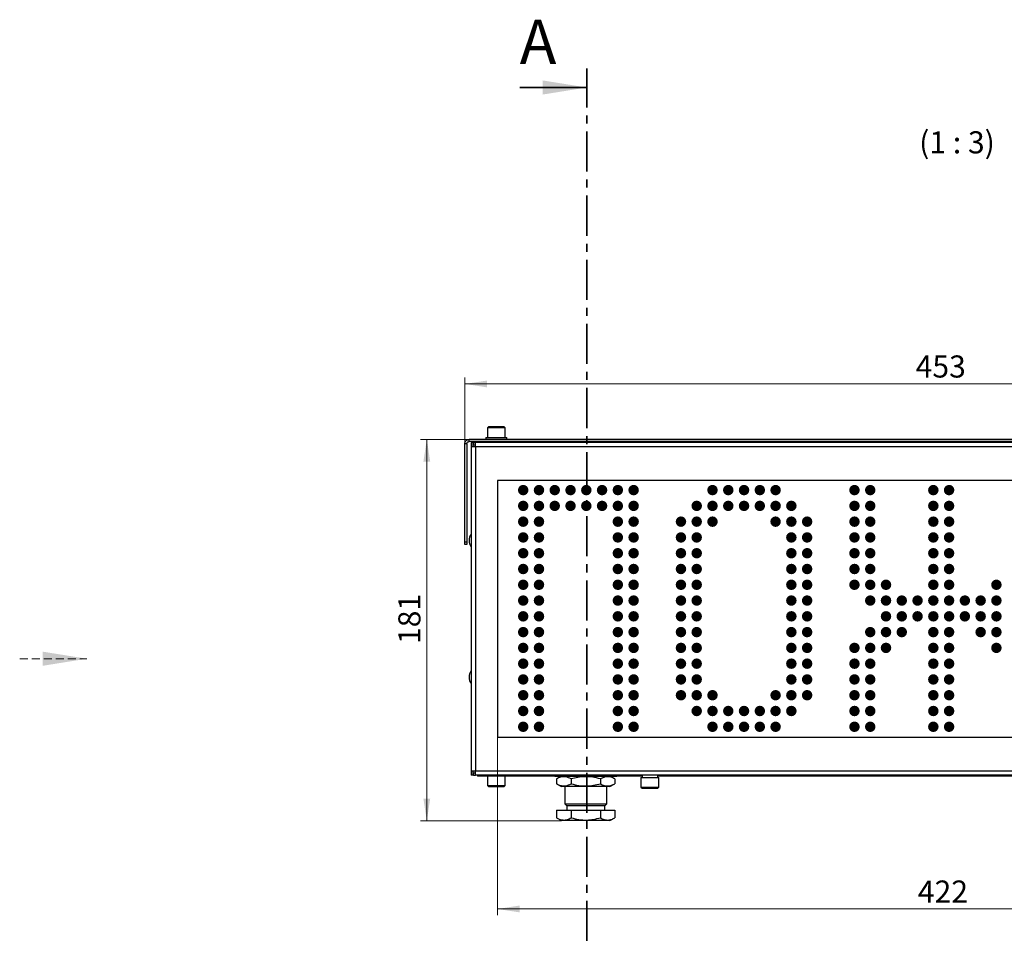
# Model space of a CAD drawing. Units: millimetres. Extents: x -49 to 263, y -34 to 269.
# Drawn here: x -49 to 107, y 107 to 252 of the extents above; entities that cross this region are included whole.
import ezdxf

# ---------------------------------------------------------------- set-up
doc = ezdxf.new("R2010")
doc.units = ezdxf.units.MM
doc.linetypes.add('CENTER', pattern=[10.16, 6.35, -1.27, 1.27, -1.27])
doc.linetypes.add('HIDDEN', pattern=[1.905, 1.27, -0.635])
doc.styles.add('SLDTEXTSTYLE0', font='TXT', dxfattribs={"width": 0.7})
doc.styles.add('SLDTEXTSTYLE1', font='TXT', dxfattribs={"width": 0.605})
doc.styles.add('SLDTEXTSTYLE3', font='TXT', dxfattribs={"width": 0.678571})
doc.dimstyles.new('SLDDIMSTYLE0', dxfattribs={"dimtxt": 3.5, "dimasz": 3.5, "dimexe": 0, "dimexo": 0.0625, "dimgap": 0.875, "dimtad": 2, "dimlfac": 3, "dimrnd": 1e-09, "dimzin": 12, "dimdsep": 46, "dimtxsty": 'SLDTEXTSTYLE0', "dimsah": 1, "dimcen": 0.09, "dimadec": 0, "dimazin": 3, "dimtfac": 1, "dimtdec": 3, "dimtofl": 0, "dimtmove": 0, "dimatfit": 3, "dimfxl": 0, "dimfrac": 2, "dimtolj": 1, "dimtzin": 12, "dimarcsym": 0})
doc.dimstyles.new('SLDDIMSTYLE1', dxfattribs={"dimtxt": 3.5, "dimasz": 3.5, "dimexe": 0, "dimexo": 0.0625, "dimgap": 0.875, "dimtad": 2, "dimdec": 0, "dimlfac": 3, "dimrnd": 1e-09, "dimzin": 12, "dimdsep": 46, "dimtxsty": 'SLDTEXTSTYLE0', "dimsah": 1, "dimcen": 0.09, "dimadec": 0, "dimazin": 3, "dimtfac": 1, "dimtdec": 3, "dimtofl": 0, "dimtmove": 0, "dimatfit": 3, "dimfxl": 0, "dimfrac": 2, "dimtolj": 1, "dimtzin": 12, "dimarcsym": 0})

# ---------------------------------------------------------------- blocks, each defined once
blk = doc.blocks.new('_D')
at = {"color": 7, "linetype": 'Continuous', "lineweight": 0}
for p, q in [((21.52, 184.58), (21.52, 195.04)), ((21.52, 194.04), (172.52, 194.04)), ((172.52, 184.58), (172.52, 195.04))]:
    blk.add_line(p, q, dxfattribs=at)
at = {"color": 7, "linetype": 'Continuous', "lineweight": 18}
for points in [[(21.52, 194.04), (25.02, 193.5), (25.02, 194.57)], [(172.52, 194.04), (169.02, 194.57), (169.02, 193.5)]]:
    blk.add_solid(points, dxfattribs=at)
at = {"color": 7, "linetype": 'Continuous', "lineweight": 18, "insert": (92.97, 198.55), "char_height": 3.5, "attachment_point": 1, "style": 'SLDTEXTSTYLE0'}
blk.add_mtext('453', dxfattribs=at)
blk = doc.blocks.new('_D_1')
at = {"color": 7, "linetype": 'Continuous', "lineweight": 0}
for p, q in [((26.69, 138.06), (26.69, 109.85)), ((167.35, 138.06), (167.35, 109.85)), ((26.69, 110.85), (167.35, 110.85))]:
    blk.add_line(p, q, dxfattribs=at)
at = {"color": 7, "linetype": 'Continuous', "lineweight": 18}
for points in [[(26.69, 110.85), (30.19, 110.31), (30.19, 111.39)], [(167.35, 110.85), (163.85, 111.39), (163.85, 110.31)]]:
    blk.add_solid(points, dxfattribs=at)
at = {"color": 7, "linetype": 'Continuous', "lineweight": 18, "insert": (93.32, 115.36), "char_height": 3.5, "attachment_point": 1, "style": 'SLDTEXTSTYLE0'}
blk.add_mtext('422', dxfattribs=at)
blk = doc.blocks.new('_D_3')
at = {"color": 7, "linetype": 'Continuous', "lineweight": 0}
for p, q in [((22.18, 185.24), (14.49, 185.24)), ((15.49, 185.24), (15.49, 124.84)), ((36.84, 124.84), (14.49, 124.84))]:
    blk.add_line(p, q, dxfattribs=at)
at = {"color": 7, "linetype": 'Continuous', "lineweight": 18}
for points in [[(15.49, 185.24), (14.95, 181.74), (16.03, 181.74)], [(15.49, 124.84), (16.03, 128.34), (14.95, 128.34)]]:
    blk.add_solid(points, dxfattribs=at)
at = {"color": 7, "linetype": 'Continuous', "lineweight": 18, "insert": (10.98, 152.83), "char_height": 3.5, "attachment_point": 1, "rotation": 90, "style": 'SLDTEXTSTYLE0'}
blk.add_mtext('181', dxfattribs=at)
blk = doc.blocks.new('SW_PROJECTIONARROW_0')
at = {"color": 0, "linetype": 'HIDDEN', "lineweight": 18}
blk.add_line((-49.03, 150.5), (-38.39, 150.5), dxfattribs=at)
blk.add_line((-49.03, 150.5), (-38.39, 150.5), dxfattribs=at)
blk.add_line((-49.03, 150.5), (-38.39, 150.5), dxfattribs=at)
at = {"color": 0, "linetype": 'Continuous', "lineweight": 25}
blk.add_solid([(-38.39, 150.5), (-45.39, 151.62), (-45.39, 149.38)], dxfattribs=at)
blk.add_solid([(-38.39, 150.5), (-45.39, 151.62), (-45.39, 149.38)], dxfattribs=at)

msp = doc.modelspace()

# ---------------------------------------------------------------- hatches: boundary and pattern name
at = {"linetype": 'Continuous'}
h = msp.add_hatch(color=7, dxfattribs=at)
edge = h.paths.add_edge_path(flags=0)
edge.add_arc((30.7691, 177.2174), 0.8333, 0, 360)
h = msp.add_hatch(color=7, dxfattribs=at)
edge = h.paths.add_edge_path(flags=0)
edge.add_arc((33.2691, 177.2174), 0.8333, 0, 360)
h = msp.add_hatch(color=7, dxfattribs=at)
edge = h.paths.add_edge_path(flags=0)
edge.add_arc((35.7691, 177.2174), 0.8333, 0, 360)
h = msp.add_hatch(color=7, dxfattribs=at)
edge = h.paths.add_edge_path(flags=0)
edge.add_arc((38.2691, 177.2174), 0.8333, 0, 360)
h = msp.add_hatch(color=7, dxfattribs=at)
edge = h.paths.add_edge_path(flags=0)
edge.add_arc((40.7691, 177.2174), 0.8333, 0, 360)
h = msp.add_hatch(color=7, dxfattribs=at)
edge = h.paths.add_edge_path(flags=0)
edge.add_arc((43.2691, 177.2174), 0.8333, 0, 360)
h = msp.add_hatch(color=7, dxfattribs=at)
edge = h.paths.add_edge_path(flags=0)
edge.add_arc((45.7691, 177.2174), 0.8333, 0, 360)
h = msp.add_hatch(color=7, dxfattribs=at)
edge = h.paths.add_edge_path(flags=0)
edge.add_arc((48.2691, 177.2174), 0.8333, 0, 360)
h = msp.add_hatch(color=7, dxfattribs=at)
edge = h.paths.add_edge_path(flags=0)
edge.add_arc((60.7691, 177.2174), 0.8333, 0, 360)
h = msp.add_hatch(color=7, dxfattribs=at)
edge = h.paths.add_edge_path(flags=0)
edge.add_arc((63.2691, 177.2174), 0.8333, 0, 360)
h = msp.add_hatch(color=7, dxfattribs=at)
edge = h.paths.add_edge_path(flags=0)
edge.add_arc((65.7691, 177.2174), 0.8333, 0, 360)
h = msp.add_hatch(color=7, dxfattribs=at)
edge = h.paths.add_edge_path(flags=0)
edge.add_arc((68.2691, 177.2174), 0.8333, 0, 360)
h = msp.add_hatch(color=7, dxfattribs=at)
edge = h.paths.add_edge_path(flags=0)
edge.add_arc((70.7691, 177.2174), 0.8333, 0, 360)
h = msp.add_hatch(color=7, dxfattribs=at)
edge = h.paths.add_edge_path(flags=0)
edge.add_arc((83.2691, 177.2174), 0.8333, 0, 360)
h = msp.add_hatch(color=7, dxfattribs=at)
edge = h.paths.add_edge_path(flags=0)
edge.add_arc((85.7691, 177.2174), 0.8333, 0, 360)
h = msp.add_hatch(color=7, dxfattribs=at)
edge = h.paths.add_edge_path(flags=0)
edge.add_arc((95.7691, 177.2174), 0.8333, 0, 360)
h = msp.add_hatch(color=7, dxfattribs=at)
edge = h.paths.add_edge_path(flags=0)
edge.add_arc((98.2691, 177.2174), 0.8333, 0, 360)
h = msp.add_hatch(color=7, dxfattribs=at)
edge = h.paths.add_edge_path(flags=0)
edge.add_arc((30.7691, 174.7174), 0.8333, 0, 360)
h = msp.add_hatch(color=7, dxfattribs=at)
edge = h.paths.add_edge_path(flags=0)
edge.add_arc((33.2691, 174.7174), 0.8333, 0, 360)
h = msp.add_hatch(color=7, dxfattribs=at)
edge = h.paths.add_edge_path(flags=0)
edge.add_arc((35.7691, 174.7174), 0.8333, 0, 360)
h = msp.add_hatch(color=7, dxfattribs=at)
edge = h.paths.add_edge_path(flags=0)
edge.add_arc((38.2691, 174.7174), 0.8333, 0, 360)
h = msp.add_hatch(color=7, dxfattribs=at)
edge = h.paths.add_edge_path(flags=0)
edge.add_arc((40.7691, 174.7174), 0.8333, 0, 360)
h = msp.add_hatch(color=7, dxfattribs=at)
edge = h.paths.add_edge_path(flags=0)
edge.add_arc((43.2691, 174.7174), 0.8333, 0, 360)
h = msp.add_hatch(color=7, dxfattribs=at)
edge = h.paths.add_edge_path(flags=0)
edge.add_arc((45.7691, 174.7174), 0.8333, 0, 360)
h = msp.add_hatch(color=7, dxfattribs=at)
edge = h.paths.add_edge_path(flags=0)
edge.add_arc((48.2691, 174.7174), 0.8333, 0, 360)
h = msp.add_hatch(color=7, dxfattribs=at)
edge = h.paths.add_edge_path(flags=0)
edge.add_arc((58.2691, 174.7174), 0.8333, 0, 360)
h = msp.add_hatch(color=7, dxfattribs=at)
edge = h.paths.add_edge_path(flags=0)
edge.add_arc((60.7691, 174.7174), 0.8333, 0, 360)
h = msp.add_hatch(color=7, dxfattribs=at)
edge = h.paths.add_edge_path(flags=0)
edge.add_arc((63.2691, 174.7174), 0.8333, 0, 360)
h = msp.add_hatch(color=7, dxfattribs=at)
edge = h.paths.add_edge_path(flags=0)
edge.add_arc((65.7691, 174.7174), 0.8333, 0, 360)
h = msp.add_hatch(color=7, dxfattribs=at)
edge = h.paths.add_edge_path(flags=0)
edge.add_arc((68.2691, 174.7174), 0.8333, 0, 360)
h = msp.add_hatch(color=7, dxfattribs=at)
edge = h.paths.add_edge_path(flags=0)
edge.add_arc((70.7691, 174.7174), 0.8333, 0, 360)
h = msp.add_hatch(color=7, dxfattribs=at)
edge = h.paths.add_edge_path(flags=0)
edge.add_arc((73.2691, 174.7174), 0.8333, 0, 360)
h = msp.add_hatch(color=7, dxfattribs=at)
edge = h.paths.add_edge_path(flags=0)
edge.add_arc((83.2691, 174.7174), 0.8333, 0, 360)
h = msp.add_hatch(color=7, dxfattribs=at)
edge = h.paths.add_edge_path(flags=0)
edge.add_arc((85.7691, 174.7174), 0.8333, 0, 360)
h = msp.add_hatch(color=7, dxfattribs=at)
edge = h.paths.add_edge_path(flags=0)
edge.add_arc((95.7691, 174.7174), 0.8333, 0, 360)
h = msp.add_hatch(color=7, dxfattribs=at)
edge = h.paths.add_edge_path(flags=0)
edge.add_arc((98.2691, 174.7174), 0.8333, 0, 360)
h = msp.add_hatch(color=7, dxfattribs=at)
edge = h.paths.add_edge_path(flags=0)
edge.add_arc((30.7691, 172.2174), 0.8333, 0, 360)
h = msp.add_hatch(color=7, dxfattribs=at)
edge = h.paths.add_edge_path(flags=0)
edge.add_arc((33.2691, 172.2174), 0.8333, 0, 360)
h = msp.add_hatch(color=7, dxfattribs=at)
edge = h.paths.add_edge_path(flags=0)
edge.add_arc((45.7691, 172.2174), 0.8333, 0, 360)
h = msp.add_hatch(color=7, dxfattribs=at)
edge = h.paths.add_edge_path(flags=0)
edge.add_arc((48.2691, 172.2174), 0.8333, 0, 360)
h = msp.add_hatch(color=7, dxfattribs=at)
edge = h.paths.add_edge_path(flags=0)
edge.add_arc((55.7691, 172.2174), 0.8333, 0, 360)
h = msp.add_hatch(color=7, dxfattribs=at)
edge = h.paths.add_edge_path(flags=0)
edge.add_arc((58.2691, 172.2174), 0.8333, 0, 360)
h = msp.add_hatch(color=7, dxfattribs=at)
edge = h.paths.add_edge_path(flags=0)
edge.add_arc((60.7691, 172.2174), 0.8333, 0, 360)
h = msp.add_hatch(color=7, dxfattribs=at)
edge = h.paths.add_edge_path(flags=0)
edge.add_arc((70.7691, 172.2174), 0.8333, 0, 360)
h = msp.add_hatch(color=7, dxfattribs=at)
edge = h.paths.add_edge_path(flags=0)
edge.add_arc((73.2691, 172.2174), 0.8333, 0, 360)
h = msp.add_hatch(color=7, dxfattribs=at)
edge = h.paths.add_edge_path(flags=0)
edge.add_arc((75.7691, 172.2174), 0.8333, 0, 360)
h = msp.add_hatch(color=7, dxfattribs=at)
edge = h.paths.add_edge_path(flags=0)
edge.add_arc((83.2691, 172.2174), 0.8333, 0, 360)
h = msp.add_hatch(color=7, dxfattribs=at)
edge = h.paths.add_edge_path(flags=0)
edge.add_arc((85.7691, 172.2174), 0.8333, 0, 360)
h = msp.add_hatch(color=7, dxfattribs=at)
edge = h.paths.add_edge_path(flags=0)
edge.add_arc((95.7691, 172.2174), 0.8333, 0, 360)
h = msp.add_hatch(color=7, dxfattribs=at)
edge = h.paths.add_edge_path(flags=0)
edge.add_arc((98.2691, 172.2174), 0.8333, 0, 360)
h = msp.add_hatch(color=7, dxfattribs=at)
edge = h.paths.add_edge_path(flags=0)
edge.add_arc((30.7691, 169.7174), 0.8333, 0, 360)
h = msp.add_hatch(color=7, dxfattribs=at)
edge = h.paths.add_edge_path(flags=0)
edge.add_arc((33.2691, 169.7174), 0.8333, 0, 360)
h = msp.add_hatch(color=7, dxfattribs=at)
edge = h.paths.add_edge_path(flags=0)
edge.add_arc((45.7691, 169.7174), 0.8333, 0, 360)
h = msp.add_hatch(color=7, dxfattribs=at)
edge = h.paths.add_edge_path(flags=0)
edge.add_arc((48.2691, 169.7174), 0.8333, 0, 360)
h = msp.add_hatch(color=7, dxfattribs=at)
edge = h.paths.add_edge_path(flags=0)
edge.add_arc((55.7691, 169.7174), 0.8333, 0, 360)
h = msp.add_hatch(color=7, dxfattribs=at)
edge = h.paths.add_edge_path(flags=0)
edge.add_arc((58.2691, 169.7174), 0.8333, 0, 360)
h = msp.add_hatch(color=7, dxfattribs=at)
edge = h.paths.add_edge_path(flags=0)
edge.add_arc((73.2691, 169.7174), 0.8333, 0, 360)
h = msp.add_hatch(color=7, dxfattribs=at)
edge = h.paths.add_edge_path(flags=0)
edge.add_arc((75.7691, 169.7174), 0.8333, 0, 360)
h = msp.add_hatch(color=7, dxfattribs=at)
edge = h.paths.add_edge_path(flags=0)
edge.add_arc((83.2691, 169.7174), 0.8333, 0, 360)
h = msp.add_hatch(color=7, dxfattribs=at)
edge = h.paths.add_edge_path(flags=0)
edge.add_arc((85.7691, 169.7174), 0.8333, 0, 360)
h = msp.add_hatch(color=7, dxfattribs=at)
edge = h.paths.add_edge_path(flags=0)
edge.add_arc((95.7691, 169.7174), 0.8333, 0, 360)
h = msp.add_hatch(color=7, dxfattribs=at)
edge = h.paths.add_edge_path(flags=0)
edge.add_arc((98.2691, 169.7174), 0.8333, 0, 360)
h = msp.add_hatch(color=7, dxfattribs=at)
edge = h.paths.add_edge_path(flags=0)
edge.add_arc((30.7691, 167.2174), 0.8333, 0, 360)
h = msp.add_hatch(color=7, dxfattribs=at)
edge = h.paths.add_edge_path(flags=0)
edge.add_arc((33.2691, 167.2174), 0.8333, 0, 360)
h = msp.add_hatch(color=7, dxfattribs=at)
edge = h.paths.add_edge_path(flags=0)
edge.add_arc((45.7691, 167.2174), 0.8333, 0, 360)
h = msp.add_hatch(color=7, dxfattribs=at)
edge = h.paths.add_edge_path(flags=0)
edge.add_arc((48.2691, 167.2174), 0.8333, 0, 360)
h = msp.add_hatch(color=7, dxfattribs=at)
edge = h.paths.add_edge_path(flags=0)
edge.add_arc((55.7691, 167.2174), 0.8333, 0, 360)
h = msp.add_hatch(color=7, dxfattribs=at)
edge = h.paths.add_edge_path(flags=0)
edge.add_arc((58.2691, 167.2174), 0.8333, 0, 360)
h = msp.add_hatch(color=7, dxfattribs=at)
edge = h.paths.add_edge_path(flags=0)
edge.add_arc((73.2691, 167.2174), 0.8333, 0, 360)
h = msp.add_hatch(color=7, dxfattribs=at)
edge = h.paths.add_edge_path(flags=0)
edge.add_arc((75.7691, 167.2174), 0.8333, 0, 360)
h = msp.add_hatch(color=7, dxfattribs=at)
edge = h.paths.add_edge_path(flags=0)
edge.add_arc((83.2691, 167.2174), 0.8333, 0, 360)
h = msp.add_hatch(color=7, dxfattribs=at)
edge = h.paths.add_edge_path(flags=0)
edge.add_arc((85.7691, 167.2174), 0.8333, 0, 360)
h = msp.add_hatch(color=7, dxfattribs=at)
edge = h.paths.add_edge_path(flags=0)
edge.add_arc((95.7691, 167.2174), 0.8333, 0, 360)
h = msp.add_hatch(color=7, dxfattribs=at)
edge = h.paths.add_edge_path(flags=0)
edge.add_arc((98.2691, 167.2174), 0.8333, 0, 360)
h = msp.add_hatch(color=7, dxfattribs=at)
edge = h.paths.add_edge_path(flags=0)
edge.add_arc((30.7691, 164.7174), 0.8333, 0, 360)
h = msp.add_hatch(color=7, dxfattribs=at)
edge = h.paths.add_edge_path(flags=0)
edge.add_arc((33.2691, 164.7174), 0.8333, 0, 360)
h = msp.add_hatch(color=7, dxfattribs=at)
edge = h.paths.add_edge_path(flags=0)
edge.add_arc((45.7691, 164.7174), 0.8333, 0, 360)
h = msp.add_hatch(color=7, dxfattribs=at)
edge = h.paths.add_edge_path(flags=0)
edge.add_arc((48.2691, 164.7174), 0.8333, 0, 360)
h = msp.add_hatch(color=7, dxfattribs=at)
edge = h.paths.add_edge_path(flags=0)
edge.add_arc((55.7691, 164.7174), 0.8333, 0, 360)
h = msp.add_hatch(color=7, dxfattribs=at)
edge = h.paths.add_edge_path(flags=0)
edge.add_arc((58.2691, 164.7174), 0.8333, 0, 360)
h = msp.add_hatch(color=7, dxfattribs=at)
edge = h.paths.add_edge_path(flags=0)
edge.add_arc((73.2691, 164.7174), 0.8333, 0, 360)
h = msp.add_hatch(color=7, dxfattribs=at)
edge = h.paths.add_edge_path(flags=0)
edge.add_arc((75.7691, 164.7174), 0.8333, 0, 360)
h = msp.add_hatch(color=7, dxfattribs=at)
edge = h.paths.add_edge_path(flags=0)
edge.add_arc((83.2691, 164.7174), 0.8333, 0, 360)
h = msp.add_hatch(color=7, dxfattribs=at)
edge = h.paths.add_edge_path(flags=0)
edge.add_arc((85.7691, 164.7174), 0.8333, 0, 360)
h = msp.add_hatch(color=7, dxfattribs=at)
edge = h.paths.add_edge_path(flags=0)
edge.add_arc((95.7691, 164.7174), 0.8333, 0, 360)
h = msp.add_hatch(color=7, dxfattribs=at)
edge = h.paths.add_edge_path(flags=0)
edge.add_arc((98.2691, 164.7174), 0.8333, 0, 360)
h = msp.add_hatch(color=7, dxfattribs=at)
edge = h.paths.add_edge_path(flags=0)
edge.add_arc((30.7691, 162.2174), 0.8333, 0, 360)
h = msp.add_hatch(color=7, dxfattribs=at)
edge = h.paths.add_edge_path(flags=0)
edge.add_arc((33.2691, 162.2174), 0.8333, 0, 360)
h = msp.add_hatch(color=7, dxfattribs=at)
edge = h.paths.add_edge_path(flags=0)
edge.add_arc((45.7691, 162.2174), 0.8333, 0, 360)
h = msp.add_hatch(color=7, dxfattribs=at)
edge = h.paths.add_edge_path(flags=0)
edge.add_arc((48.2691, 162.2174), 0.8333, 0, 360)
h = msp.add_hatch(color=7, dxfattribs=at)
edge = h.paths.add_edge_path(flags=0)
edge.add_arc((55.7691, 162.2174), 0.8333, 0, 360)
h = msp.add_hatch(color=7, dxfattribs=at)
edge = h.paths.add_edge_path(flags=0)
edge.add_arc((58.2691, 162.2174), 0.8333, 0, 360)
h = msp.add_hatch(color=7, dxfattribs=at)
edge = h.paths.add_edge_path(flags=0)
edge.add_arc((73.2691, 162.2174), 0.8333, 0, 360)
h = msp.add_hatch(color=7, dxfattribs=at)
edge = h.paths.add_edge_path(flags=0)
edge.add_arc((75.7691, 162.2174), 0.8333, 0, 360)
h = msp.add_hatch(color=7, dxfattribs=at)
edge = h.paths.add_edge_path(flags=0)
edge.add_arc((83.2691, 162.2174), 0.8333, 0, 360)
h = msp.add_hatch(color=7, dxfattribs=at)
edge = h.paths.add_edge_path(flags=0)
edge.add_arc((85.7691, 162.2174), 0.8333, 0, 360)
h = msp.add_hatch(color=7, dxfattribs=at)
edge = h.paths.add_edge_path(flags=0)
edge.add_arc((88.2691, 162.2174), 0.8333, 0, 360)
h = msp.add_hatch(color=7, dxfattribs=at)
edge = h.paths.add_edge_path(flags=0)
edge.add_arc((95.7691, 162.2174), 0.8333, 0, 360)
h = msp.add_hatch(color=7, dxfattribs=at)
edge = h.paths.add_edge_path(flags=0)
edge.add_arc((98.2691, 162.2174), 0.8333, 0, 360)
h = msp.add_hatch(color=7, dxfattribs=at)
edge = h.paths.add_edge_path(flags=0)
edge.add_arc((105.7691, 162.2174), 0.8333, 0, 360)
h = msp.add_hatch(color=7, dxfattribs=at)
edge = h.paths.add_edge_path(flags=0)
edge.add_arc((30.7691, 159.7174), 0.8333, 0, 360)
h = msp.add_hatch(color=7, dxfattribs=at)
edge = h.paths.add_edge_path(flags=0)
edge.add_arc((33.2691, 159.7174), 0.8333, 0, 360)
h = msp.add_hatch(color=7, dxfattribs=at)
edge = h.paths.add_edge_path(flags=0)
edge.add_arc((45.7691, 159.7174), 0.8333, 0, 360)
h = msp.add_hatch(color=7, dxfattribs=at)
edge = h.paths.add_edge_path(flags=0)
edge.add_arc((48.2691, 159.7174), 0.8333, 0, 360)
h = msp.add_hatch(color=7, dxfattribs=at)
edge = h.paths.add_edge_path(flags=0)
edge.add_arc((55.7691, 159.7174), 0.8333, 0, 360)
h = msp.add_hatch(color=7, dxfattribs=at)
edge = h.paths.add_edge_path(flags=0)
edge.add_arc((58.2691, 159.7174), 0.8333, 0, 360)
h = msp.add_hatch(color=7, dxfattribs=at)
edge = h.paths.add_edge_path(flags=0)
edge.add_arc((73.2691, 159.7174), 0.8333, 0, 360)
h = msp.add_hatch(color=7, dxfattribs=at)
edge = h.paths.add_edge_path(flags=0)
edge.add_arc((75.7691, 159.7174), 0.8333, 0, 360)
h = msp.add_hatch(color=7, dxfattribs=at)
edge = h.paths.add_edge_path(flags=0)
edge.add_arc((85.7691, 159.7174), 0.8333, 0, 360)
h = msp.add_hatch(color=7, dxfattribs=at)
edge = h.paths.add_edge_path(flags=0)
edge.add_arc((88.2691, 159.7174), 0.8333, 0, 360)
h = msp.add_hatch(color=7, dxfattribs=at)
edge = h.paths.add_edge_path(flags=0)
edge.add_arc((90.7691, 159.7174), 0.8333, 0, 360)
h = msp.add_hatch(color=7, dxfattribs=at)
edge = h.paths.add_edge_path(flags=0)
edge.add_arc((93.2691, 159.7174), 0.8333, 0, 360)
h = msp.add_hatch(color=7, dxfattribs=at)
edge = h.paths.add_edge_path(flags=0)
edge.add_arc((95.7691, 159.7174), 0.8333, 0, 360)
h = msp.add_hatch(color=7, dxfattribs=at)
edge = h.paths.add_edge_path(flags=0)
edge.add_arc((98.2691, 159.7174), 0.8333, 0, 360)
h = msp.add_hatch(color=7, dxfattribs=at)
edge = h.paths.add_edge_path(flags=0)
edge.add_arc((100.7691, 159.7174), 0.8333, 0, 360)
h = msp.add_hatch(color=7, dxfattribs=at)
edge = h.paths.add_edge_path(flags=0)
edge.add_arc((103.2691, 159.7174), 0.8333, 0, 360)
h = msp.add_hatch(color=7, dxfattribs=at)
edge = h.paths.add_edge_path(flags=0)
edge.add_arc((105.7691, 159.7174), 0.8333, 0, 360)
h = msp.add_hatch(color=7, dxfattribs=at)
edge = h.paths.add_edge_path(flags=0)
edge.add_arc((30.7691, 157.2174), 0.8333, 0, 360)
h = msp.add_hatch(color=7, dxfattribs=at)
edge = h.paths.add_edge_path(flags=0)
edge.add_arc((33.2691, 157.2174), 0.8333, 0, 360)
h = msp.add_hatch(color=7, dxfattribs=at)
edge = h.paths.add_edge_path(flags=0)
edge.add_arc((45.7691, 157.2174), 0.8333, 0, 360)
h = msp.add_hatch(color=7, dxfattribs=at)
edge = h.paths.add_edge_path(flags=0)
edge.add_arc((48.2691, 157.2174), 0.8333, 0, 360)
h = msp.add_hatch(color=7, dxfattribs=at)
edge = h.paths.add_edge_path(flags=0)
edge.add_arc((55.7691, 157.2174), 0.8333, 0, 360)
h = msp.add_hatch(color=7, dxfattribs=at)
edge = h.paths.add_edge_path(flags=0)
edge.add_arc((58.2691, 157.2174), 0.8333, 0, 360)
h = msp.add_hatch(color=7, dxfattribs=at)
edge = h.paths.add_edge_path(flags=0)
edge.add_arc((73.2691, 157.2174), 0.8333, 0, 360)
h = msp.add_hatch(color=7, dxfattribs=at)
edge = h.paths.add_edge_path(flags=0)
edge.add_arc((75.7691, 157.2174), 0.8333, 0, 360)
h = msp.add_hatch(color=7, dxfattribs=at)
edge = h.paths.add_edge_path(flags=0)
edge.add_arc((88.2691, 157.2174), 0.8333, 0, 360)
h = msp.add_hatch(color=7, dxfattribs=at)
edge = h.paths.add_edge_path(flags=0)
edge.add_arc((90.7691, 157.2174), 0.8333, 0, 360)
h = msp.add_hatch(color=7, dxfattribs=at)
edge = h.paths.add_edge_path(flags=0)
edge.add_arc((93.2691, 157.2174), 0.8333, 0, 360)
h = msp.add_hatch(color=7, dxfattribs=at)
edge = h.paths.add_edge_path(flags=0)
edge.add_arc((95.7691, 157.2174), 0.8333, 0, 360)
h = msp.add_hatch(color=7, dxfattribs=at)
edge = h.paths.add_edge_path(flags=0)
edge.add_arc((98.2691, 157.2174), 0.8333, 0, 360)
h = msp.add_hatch(color=7, dxfattribs=at)
edge = h.paths.add_edge_path(flags=0)
edge.add_arc((100.7691, 157.2174), 0.8333, 0, 360)
h = msp.add_hatch(color=7, dxfattribs=at)
edge = h.paths.add_edge_path(flags=0)
edge.add_arc((103.2691, 157.2174), 0.8333, 0, 360)
h = msp.add_hatch(color=7, dxfattribs=at)
edge = h.paths.add_edge_path(flags=0)
edge.add_arc((105.7691, 157.2174), 0.8333, 0, 360)
h = msp.add_hatch(color=7, dxfattribs=at)
edge = h.paths.add_edge_path(flags=0)
edge.add_arc((30.7691, 154.7174), 0.8333, 0, 360)
h = msp.add_hatch(color=7, dxfattribs=at)
edge = h.paths.add_edge_path(flags=0)
edge.add_arc((33.2691, 154.7174), 0.8333, 0, 360)
h = msp.add_hatch(color=7, dxfattribs=at)
edge = h.paths.add_edge_path(flags=0)
edge.add_arc((45.7691, 154.7174), 0.8333, 0, 360)
h = msp.add_hatch(color=7, dxfattribs=at)
edge = h.paths.add_edge_path(flags=0)
edge.add_arc((48.2691, 154.7174), 0.8333, 0, 360)
h = msp.add_hatch(color=7, dxfattribs=at)
edge = h.paths.add_edge_path(flags=0)
edge.add_arc((55.7691, 154.7174), 0.8333, 0, 360)
h = msp.add_hatch(color=7, dxfattribs=at)
edge = h.paths.add_edge_path(flags=0)
edge.add_arc((58.2691, 154.7174), 0.8333, 0, 360)
h = msp.add_hatch(color=7, dxfattribs=at)
edge = h.paths.add_edge_path(flags=0)
edge.add_arc((73.2691, 154.7174), 0.8333, 0, 360)
h = msp.add_hatch(color=7, dxfattribs=at)
edge = h.paths.add_edge_path(flags=0)
edge.add_arc((75.7691, 154.7174), 0.8333, 0, 360)
h = msp.add_hatch(color=7, dxfattribs=at)
edge = h.paths.add_edge_path(flags=0)
edge.add_arc((85.7691, 154.7174), 0.8333, 0, 360)
h = msp.add_hatch(color=7, dxfattribs=at)
edge = h.paths.add_edge_path(flags=0)
edge.add_arc((88.2691, 154.7174), 0.8333, 0, 360)
h = msp.add_hatch(color=7, dxfattribs=at)
edge = h.paths.add_edge_path(flags=0)
edge.add_arc((90.7691, 154.7174), 0.8333, 0, 360)
h = msp.add_hatch(color=7, dxfattribs=at)
edge = h.paths.add_edge_path(flags=0)
edge.add_arc((95.7691, 154.7174), 0.8333, 0, 360)
h = msp.add_hatch(color=7, dxfattribs=at)
edge = h.paths.add_edge_path(flags=0)
edge.add_arc((98.2691, 154.7174), 0.8333, 0, 360)
h = msp.add_hatch(color=7, dxfattribs=at)
edge = h.paths.add_edge_path(flags=0)
edge.add_arc((103.2691, 154.7174), 0.8333, 0, 360)
h = msp.add_hatch(color=7, dxfattribs=at)
edge = h.paths.add_edge_path(flags=0)
edge.add_arc((105.7691, 154.7174), 0.8333, 0, 360)
h = msp.add_hatch(color=7, dxfattribs=at)
edge = h.paths.add_edge_path(flags=0)
edge.add_arc((30.7691, 152.2174), 0.8333, 0, 360)
h = msp.add_hatch(color=7, dxfattribs=at)
edge = h.paths.add_edge_path(flags=0)
edge.add_arc((33.2691, 152.2174), 0.8333, 0, 360)
h = msp.add_hatch(color=7, dxfattribs=at)
edge = h.paths.add_edge_path(flags=0)
edge.add_arc((45.7691, 152.2174), 0.8333, 0, 360)
h = msp.add_hatch(color=7, dxfattribs=at)
edge = h.paths.add_edge_path(flags=0)
edge.add_arc((48.2691, 152.2174), 0.8333, 0, 360)
h = msp.add_hatch(color=7, dxfattribs=at)
edge = h.paths.add_edge_path(flags=0)
edge.add_arc((55.7691, 152.2174), 0.8333, 0, 360)
h = msp.add_hatch(color=7, dxfattribs=at)
edge = h.paths.add_edge_path(flags=0)
edge.add_arc((58.2691, 152.2174), 0.8333, 0, 360)
h = msp.add_hatch(color=7, dxfattribs=at)
edge = h.paths.add_edge_path(flags=0)
edge.add_arc((73.2691, 152.2174), 0.8333, 0, 360)
h = msp.add_hatch(color=7, dxfattribs=at)
edge = h.paths.add_edge_path(flags=0)
edge.add_arc((75.7691, 152.2174), 0.8333, 0, 360)
h = msp.add_hatch(color=7, dxfattribs=at)
edge = h.paths.add_edge_path(flags=0)
edge.add_arc((83.2691, 152.2174), 0.8333, 0, 360)
h = msp.add_hatch(color=7, dxfattribs=at)
edge = h.paths.add_edge_path(flags=0)
edge.add_arc((85.7691, 152.2174), 0.8333, 0, 360)
h = msp.add_hatch(color=7, dxfattribs=at)
edge = h.paths.add_edge_path(flags=0)
edge.add_arc((88.2691, 152.2174), 0.8333, 0, 360)
h = msp.add_hatch(color=7, dxfattribs=at)
edge = h.paths.add_edge_path(flags=0)
edge.add_arc((95.7691, 152.2174), 0.8333, 0, 360)
h = msp.add_hatch(color=7, dxfattribs=at)
edge = h.paths.add_edge_path(flags=0)
edge.add_arc((98.2691, 152.2174), 0.8333, 0, 360)
h = msp.add_hatch(color=7, dxfattribs=at)
edge = h.paths.add_edge_path(flags=0)
edge.add_arc((105.7691, 152.2174), 0.8333, 0, 360)
h = msp.add_hatch(color=7, dxfattribs=at)
edge = h.paths.add_edge_path(flags=0)
edge.add_arc((30.7691, 149.7174), 0.8333, 0, 360)
h = msp.add_hatch(color=7, dxfattribs=at)
edge = h.paths.add_edge_path(flags=0)
edge.add_arc((33.2691, 149.7174), 0.8333, 0, 360)
h = msp.add_hatch(color=7, dxfattribs=at)
edge = h.paths.add_edge_path(flags=0)
edge.add_arc((45.7691, 149.7174), 0.8333, 0, 360)
h = msp.add_hatch(color=7, dxfattribs=at)
edge = h.paths.add_edge_path(flags=0)
edge.add_arc((48.2691, 149.7174), 0.8333, 0, 360)
h = msp.add_hatch(color=7, dxfattribs=at)
edge = h.paths.add_edge_path(flags=0)
edge.add_arc((55.7691, 149.7174), 0.8333, 0, 360)
h = msp.add_hatch(color=7, dxfattribs=at)
edge = h.paths.add_edge_path(flags=0)
edge.add_arc((58.2691, 149.7174), 0.8333, 0, 360)
h = msp.add_hatch(color=7, dxfattribs=at)
edge = h.paths.add_edge_path(flags=0)
edge.add_arc((73.2691, 149.7174), 0.8333, 0, 360)
h = msp.add_hatch(color=7, dxfattribs=at)
edge = h.paths.add_edge_path(flags=0)
edge.add_arc((75.7691, 149.7174), 0.8333, 0, 360)
h = msp.add_hatch(color=7, dxfattribs=at)
edge = h.paths.add_edge_path(flags=0)
edge.add_arc((83.2691, 149.7174), 0.8333, 0, 360)
h = msp.add_hatch(color=7, dxfattribs=at)
edge = h.paths.add_edge_path(flags=0)
edge.add_arc((85.7691, 149.7174), 0.8333, 0, 360)
h = msp.add_hatch(color=7, dxfattribs=at)
edge = h.paths.add_edge_path(flags=0)
edge.add_arc((95.7691, 149.7174), 0.8333, 0, 360)
h = msp.add_hatch(color=7, dxfattribs=at)
edge = h.paths.add_edge_path(flags=0)
edge.add_arc((98.2691, 149.7174), 0.8333, 0, 360)
h = msp.add_hatch(color=7, dxfattribs=at)
edge = h.paths.add_edge_path(flags=0)
edge.add_arc((30.7691, 147.2174), 0.8333, 0, 360)
h = msp.add_hatch(color=7, dxfattribs=at)
edge = h.paths.add_edge_path(flags=0)
edge.add_arc((33.2691, 147.2174), 0.8333, 0, 360)
h = msp.add_hatch(color=7, dxfattribs=at)
edge = h.paths.add_edge_path(flags=0)
edge.add_arc((45.7691, 147.2174), 0.8333, 0, 360)
h = msp.add_hatch(color=7, dxfattribs=at)
edge = h.paths.add_edge_path(flags=0)
edge.add_arc((48.2691, 147.2174), 0.8333, 0, 360)
h = msp.add_hatch(color=7, dxfattribs=at)
edge = h.paths.add_edge_path(flags=0)
edge.add_arc((55.7691, 147.2174), 0.8333, 0, 360)
h = msp.add_hatch(color=7, dxfattribs=at)
edge = h.paths.add_edge_path(flags=0)
edge.add_arc((58.2691, 147.2174), 0.8333, 0, 360)
h = msp.add_hatch(color=7, dxfattribs=at)
edge = h.paths.add_edge_path(flags=0)
edge.add_arc((73.2691, 147.2174), 0.8333, 0, 360)
h = msp.add_hatch(color=7, dxfattribs=at)
edge = h.paths.add_edge_path(flags=0)
edge.add_arc((75.7691, 147.2174), 0.8333, 0, 360)
h = msp.add_hatch(color=7, dxfattribs=at)
edge = h.paths.add_edge_path(flags=0)
edge.add_arc((83.2691, 147.2174), 0.8333, 0, 360)
h = msp.add_hatch(color=7, dxfattribs=at)
edge = h.paths.add_edge_path(flags=0)
edge.add_arc((85.7691, 147.2174), 0.8333, 0, 360)
h = msp.add_hatch(color=7, dxfattribs=at)
edge = h.paths.add_edge_path(flags=0)
edge.add_arc((95.7691, 147.2174), 0.8333, 0, 360)
h = msp.add_hatch(color=7, dxfattribs=at)
edge = h.paths.add_edge_path(flags=0)
edge.add_arc((98.2691, 147.2174), 0.8333, 0, 360)
h = msp.add_hatch(color=7, dxfattribs=at)
edge = h.paths.add_edge_path(flags=0)
edge.add_arc((30.7691, 144.7174), 0.8333, 0, 360)
h = msp.add_hatch(color=7, dxfattribs=at)
edge = h.paths.add_edge_path(flags=0)
edge.add_arc((33.2691, 144.7174), 0.8333, 0, 360)
h = msp.add_hatch(color=7, dxfattribs=at)
edge = h.paths.add_edge_path(flags=0)
edge.add_arc((45.7691, 144.7174), 0.8333, 0, 360)
h = msp.add_hatch(color=7, dxfattribs=at)
edge = h.paths.add_edge_path(flags=0)
edge.add_arc((48.2691, 144.7174), 0.8333, 0, 360)
h = msp.add_hatch(color=7, dxfattribs=at)
edge = h.paths.add_edge_path(flags=0)
edge.add_arc((55.7691, 144.7174), 0.8333, 0, 360)
h = msp.add_hatch(color=7, dxfattribs=at)
edge = h.paths.add_edge_path(flags=0)
edge.add_arc((58.2691, 144.7174), 0.8333, 0, 360)
h = msp.add_hatch(color=7, dxfattribs=at)
edge = h.paths.add_edge_path(flags=0)
edge.add_arc((60.7691, 144.7174), 0.8333, 0, 360)
h = msp.add_hatch(color=7, dxfattribs=at)
edge = h.paths.add_edge_path(flags=0)
edge.add_arc((70.7691, 144.7174), 0.8333, 0, 360)
h = msp.add_hatch(color=7, dxfattribs=at)
edge = h.paths.add_edge_path(flags=0)
edge.add_arc((73.2691, 144.7174), 0.8333, 0, 360)
h = msp.add_hatch(color=7, dxfattribs=at)
edge = h.paths.add_edge_path(flags=0)
edge.add_arc((75.7691, 144.7174), 0.8333, 0, 360)
h = msp.add_hatch(color=7, dxfattribs=at)
edge = h.paths.add_edge_path(flags=0)
edge.add_arc((83.2691, 144.7174), 0.8333, 0, 360)
h = msp.add_hatch(color=7, dxfattribs=at)
edge = h.paths.add_edge_path(flags=0)
edge.add_arc((85.7691, 144.7174), 0.8333, 0, 360)
h = msp.add_hatch(color=7, dxfattribs=at)
edge = h.paths.add_edge_path(flags=0)
edge.add_arc((95.7691, 144.7174), 0.8333, 0, 360)
h = msp.add_hatch(color=7, dxfattribs=at)
edge = h.paths.add_edge_path(flags=0)
edge.add_arc((98.2691, 144.7174), 0.8333, 0, 360)
h = msp.add_hatch(color=7, dxfattribs=at)
edge = h.paths.add_edge_path(flags=0)
edge.add_arc((30.7691, 142.2174), 0.8333, 0, 360)
h = msp.add_hatch(color=7, dxfattribs=at)
edge = h.paths.add_edge_path(flags=0)
edge.add_arc((33.2691, 142.2174), 0.8333, 0, 360)
h = msp.add_hatch(color=7, dxfattribs=at)
edge = h.paths.add_edge_path(flags=0)
edge.add_arc((45.7691, 142.2174), 0.8333, 0, 360)
h = msp.add_hatch(color=7, dxfattribs=at)
edge = h.paths.add_edge_path(flags=0)
edge.add_arc((48.2691, 142.2174), 0.8333, 0, 360)
h = msp.add_hatch(color=7, dxfattribs=at)
edge = h.paths.add_edge_path(flags=0)
edge.add_arc((58.2691, 142.2174), 0.8333, 0, 360)
h = msp.add_hatch(color=7, dxfattribs=at)
edge = h.paths.add_edge_path(flags=0)
edge.add_arc((60.7691, 142.2174), 0.8333, 0, 360)
h = msp.add_hatch(color=7, dxfattribs=at)
edge = h.paths.add_edge_path(flags=0)
edge.add_arc((63.2691, 142.2174), 0.8333, 0, 360)
h = msp.add_hatch(color=7, dxfattribs=at)
edge = h.paths.add_edge_path(flags=0)
edge.add_arc((65.7691, 142.2174), 0.8333, 0, 360)
h = msp.add_hatch(color=7, dxfattribs=at)
edge = h.paths.add_edge_path(flags=0)
edge.add_arc((68.2691, 142.2174), 0.8333, 0, 360)
h = msp.add_hatch(color=7, dxfattribs=at)
edge = h.paths.add_edge_path(flags=0)
edge.add_arc((70.7691, 142.2174), 0.8333, 0, 360)
h = msp.add_hatch(color=7, dxfattribs=at)
edge = h.paths.add_edge_path(flags=0)
edge.add_arc((73.2691, 142.2174), 0.8333, 0, 360)
h = msp.add_hatch(color=7, dxfattribs=at)
edge = h.paths.add_edge_path(flags=0)
edge.add_arc((83.2691, 142.2174), 0.8333, 0, 360)
h = msp.add_hatch(color=7, dxfattribs=at)
edge = h.paths.add_edge_path(flags=0)
edge.add_arc((85.7691, 142.2174), 0.8333, 0, 360)
h = msp.add_hatch(color=7, dxfattribs=at)
edge = h.paths.add_edge_path(flags=0)
edge.add_arc((95.7691, 142.2174), 0.8333, 0, 360)
h = msp.add_hatch(color=7, dxfattribs=at)
edge = h.paths.add_edge_path(flags=0)
edge.add_arc((98.2691, 142.2174), 0.8333, 0, 360)
h = msp.add_hatch(color=7, dxfattribs=at)
edge = h.paths.add_edge_path(flags=0)
edge.add_arc((30.7691, 139.7174), 0.8333, 0, 360)
h = msp.add_hatch(color=7, dxfattribs=at)
edge = h.paths.add_edge_path(flags=0)
edge.add_arc((33.2691, 139.7174), 0.8333, 0, 360)
h = msp.add_hatch(color=7, dxfattribs=at)
edge = h.paths.add_edge_path(flags=0)
edge.add_arc((45.7691, 139.7174), 0.8333, 0, 360)
h = msp.add_hatch(color=7, dxfattribs=at)
edge = h.paths.add_edge_path(flags=0)
edge.add_arc((48.2691, 139.7174), 0.8333, 0, 360)
h = msp.add_hatch(color=7, dxfattribs=at)
edge = h.paths.add_edge_path(flags=0)
edge.add_arc((60.7691, 139.7174), 0.8333, 0, 360)
h = msp.add_hatch(color=7, dxfattribs=at)
edge = h.paths.add_edge_path(flags=0)
edge.add_arc((63.2691, 139.7174), 0.8333, 0, 360)
h = msp.add_hatch(color=7, dxfattribs=at)
edge = h.paths.add_edge_path(flags=0)
edge.add_arc((65.7691, 139.7174), 0.8333, 0, 360)
h = msp.add_hatch(color=7, dxfattribs=at)
edge = h.paths.add_edge_path(flags=0)
edge.add_arc((68.2691, 139.7174), 0.8333, 0, 360)
h = msp.add_hatch(color=7, dxfattribs=at)
edge = h.paths.add_edge_path(flags=0)
edge.add_arc((70.7691, 139.7174), 0.8333, 0, 360)
h = msp.add_hatch(color=7, dxfattribs=at)
edge = h.paths.add_edge_path(flags=0)
edge.add_arc((83.2691, 139.7174), 0.8333, 0, 360)
h = msp.add_hatch(color=7, dxfattribs=at)
edge = h.paths.add_edge_path(flags=0)
edge.add_arc((85.7691, 139.7174), 0.8333, 0, 360)
h = msp.add_hatch(color=7, dxfattribs=at)
edge = h.paths.add_edge_path(flags=0)
edge.add_arc((95.7691, 139.7174), 0.8333, 0, 360)
h = msp.add_hatch(color=7, dxfattribs=at)
edge = h.paths.add_edge_path(flags=0)
edge.add_arc((98.2691, 139.7174), 0.8333, 0, 360)

# ---------------------------------------------------------------- linework, layer by layer
at = {"color": 7, "linetype": 'CENTER', "lineweight": 35}
msp.add_line((40.8524, -26.312), (40.8524, 244.0095), dxfattribs=at)
at = {"color": 7, "linetype": 'Continuous', "lineweight": 35}
msp.add_line((30.2124, 241.0095), (40.8524, 241.0095), dxfattribs=at)
at = {"color": 7, "linetype": 'Continuous', "lineweight": 25}
for p, q in [((25.2691, 187.2403), (25.1024, 187.0737)), ((25.1024, 187.0737), (25.1024, 185.5737)), ((27.74, 187.0737), (25.1024, 187.0737)), ((27.5964, 187.2403), (25.2691, 187.2403)), ((27.7691, 187.2403), (27.5964, 187.2403)), ((27.9357, 187.0737), (27.74, 187.0737)), ((27.9357, 187.0737), (27.7691, 187.2403)), ((27.9357, 185.5737), (27.9357, 187.0737)), ((21.8524, 184.5737), (21.5191, 184.5737)), ((21.5191, 168.9636), (21.5191, 184.5737)), ((21.8524, 184.5737), (21.8524, 168.9636)), ((22.1857, 184.907), (22.1857, 185.2403)), ((171.8524, 185.2403), (22.1857, 185.2403)), ((171.8524, 184.907), (22.1857, 184.907)), ((22.8524, 184.7403), (22.5191, 184.7403)), ((22.5191, 184.7403), (22.5191, 184.0737)), ((22.8524, 184.0737), (22.8524, 184.7403)), ((22.8857, 184.407), (22.8857, 184.7403)), ((22.8857, 184.7403), (23.1857, 184.7403)), ((22.8857, 184.407), (23.1857, 184.407)), ((170.8524, 184.7403), (23.1857, 184.7403)), ((23.1857, 184.0737), (23.1857, 184.7403)), ((23.5191, 184.7403), (23.5191, 184.907)), ((24.8524, 185.5737), (24.8524, 185.2403)), ((24.8524, 185.5737), (26.2553, 185.5737)), ((26.2553, 185.5737), (28.1857, 185.5737)), ((26.5191, 184.7403), (26.5191, 184.907)), ((28.1857, 185.2403), (28.1857, 185.5737)), ((29.1171, 184.7403), (29.1171, 184.907)), ((30.6567, 184.7403), (30.6567, 184.907)), ((33.2548, 184.907), (33.2548, 184.7403)), ((23.1857, 184.0737), (22.5191, 184.0737)), ((22.5191, 184.0737), (22.5191, 132.7403)), ((170.8524, 184.0737), (23.1857, 184.0737)), ((23.1857, 184.0737), (23.1857, 132.7403)), ((167.3524, 178.7403), (26.6857, 178.7403)), ((26.6857, 178.7403), (26.6857, 138.0737)), ((21.8524, 168.9636), (21.5191, 168.9636)), ((21.5191, 168.5737), (21.5191, 168.9636)), ((21.8524, 168.5737), (21.5191, 168.5737)), ((21.8524, 168.9636), (21.8524, 168.5737)), ((26.6857, 138.0737), (167.3524, 138.0737)), ((22.5191, 132.7403), (23.1857, 132.7403)), ((22.5191, 132.7403), (22.5191, 132.0737)), ((22.8524, 132.0737), (22.8524, 132.7403)), ((23.1857, 132.7403), (170.8524, 132.7403)), ((23.1857, 132.0737), (23.1857, 132.7403)), ((22.8524, 132.0737), (22.5191, 132.0737)), ((22.8857, 132.0737), (22.8857, 132.407)), ((22.8857, 132.407), (23.1857, 132.407)), ((22.8857, 132.0737), (23.1857, 132.0737)), ((170.8524, 132.0737), (23.1857, 132.0737)), ((23.5191, 132.0737), (23.5191, 131.907)), ((26.5191, 131.907), (23.5191, 131.907)), ((25.1024, 131.907), (25.1024, 130.407)), ((26.5191, 132.0737), (26.5191, 131.907)), ((29.1171, 131.907), (26.5191, 131.907)), ((27.9357, 130.407), (27.9357, 131.907)), ((29.1171, 132.0737), (29.1171, 131.907)), ((30.6567, 131.907), (29.1171, 131.907)), ((30.6567, 131.907), (30.6567, 132.0737)), ((33.2548, 131.907), (30.6567, 131.907)), ((33.2548, 132.0737), (33.2548, 131.907)), ((35.7691, 131.907), (33.2548, 131.907)), ((35.7691, 132.0737), (35.7691, 131.907)), ((35.7691, 131.907), (45.6024, 131.907)), ((36.8524, 131.907), (36.0669, 131.4535)), ((36.0669, 131.4535), (36.0669, 130.6938)), ((38.3763, 131.4535), (38.3763, 130.6938)), ((42.9951, 131.4535), (42.9951, 130.6938)), ((45.3045, 131.4535), (44.5191, 131.907)), ((45.3045, 131.4535), (45.3045, 130.6938)), ((45.6024, 131.907), (45.6024, 132.0737)), ((49.6024, 131.907), (45.6024, 131.907)), ((49.4357, 131.6737), (49.4357, 130.1737)), ((49.4357, 131.6737), (52.2691, 131.6737)), ((49.6024, 132.0737), (49.6024, 131.6737)), ((146.1024, 131.907), (52.0949, 131.907)), ((52.2691, 130.1737), (52.2691, 131.6737)), ((25.1024, 130.407), (25.2691, 130.2403)), ((25.1024, 130.407), (25.5326, 130.407)), ((25.2691, 130.2403), (25.6487, 130.2403)), ((25.5326, 130.407), (27.9357, 130.407)), ((25.6487, 130.2403), (27.7691, 130.2403)), ((27.7691, 130.2403), (27.9357, 130.407)), ((36.0669, 130.6938), (36.8524, 130.2403)), ((42.6024, 130.2403), (36.8524, 130.2403)), ((37.3524, 130.2403), (37.3524, 127.5101)), ((44.5191, 130.2403), (42.6024, 130.2403)), ((44.0191, 127.5101), (44.0191, 130.2403)), ((44.5191, 130.2403), (45.3045, 130.6938)), ((49.4357, 130.1737), (49.6024, 130.007)), ((49.4357, 130.1737), (52.2691, 130.1737)), ((49.6024, 130.007), (52.1024, 130.007)), ((52.1024, 130.007), (52.2691, 130.1737)), ((36.0669, 126.5101), (36.0669, 125.2969)), ((36.0669, 126.5101), (38.3763, 126.5101)), ((37.3524, 127.5101), (37.6857, 127.1768)), ((37.3524, 127.5101), (44.0191, 127.5101)), ((37.6857, 127.1768), (37.6857, 126.5101)), ((43.6857, 127.1768), (37.6857, 127.1768)), ((38.3763, 126.5101), (42.9951, 126.5101)), ((38.3763, 126.5101), (38.3763, 125.2969)), ((42.9951, 126.5101), (42.9951, 125.2969)), ((42.9951, 126.5101), (45.3045, 126.5101)), ((43.6857, 127.1768), (44.0191, 127.5101)), ((43.6857, 126.5101), (43.6857, 127.1768)), ((45.3045, 126.5101), (45.3045, 125.2969)), ((36.0669, 125.2969), (36.8524, 124.8435)), ((44.5191, 124.8435), (36.8524, 124.8435)), ((44.5191, 124.8435), (45.3045, 125.2969))]:
    msp.add_line(p, q, dxfattribs=at)
for centre in [(23.8524, 169.2403), (23.8524, 147.5737)]:
    msp.add_arc(centre, 1.6667, 143.130102, 216.869898, dxfattribs=at)
for centre, start_param, end_param in [((50.8524, 131.4643), 4.77337946, 4.89075642), ((50.8524, 132.283), 4.60268704, 4.6513985)]:
    msp.add_ellipse(centre, major_axis=(0, 3.4343), ratio=0.36397023, start_param=start_param, end_param=end_param, dxfattribs=at)
for points, knots in [([(21.5191, 184.5737), (21.5268, 184.6511), (21.5424, 184.8074), (21.6522, 184.9887), (21.7792, 185.108), (21.8986, 185.1803), (22.0349, 185.2303), (22.1352, 185.237), (22.1857, 185.2403)], [0, 0, 0, 0, 0.23821611, 0.481038256, 0.613016922, 0.734742023, 0.86630507, 1, 1, 1, 1]), ([(21.8524, 184.5737), (21.8562, 184.6121), (21.8636, 184.6881), (21.9167, 184.7786), (21.9808, 184.8396), (22.0401, 184.876), (22.1085, 184.9017), (22.1602, 184.9052), (22.1857, 184.907)], [0, 0, 0, 0, 0.26536344, 0.52462471, 0.65649071, 0.77103448, 0.88724452, 1, 1, 1, 1]), ([(38.3763, 131.4535), (38.0994, 131.5897), (37.6327, 131.8193), (36.9496, 131.8206), (36.4572, 131.6661), (36.1656, 131.5073), (36.0669, 131.4535)], [0, 0, 0, 0, 0.36382056, 0.61304859, 0.86899675, 1, 1, 1, 1]), ([(42.9951, 131.4535), (42.5942, 131.5567), (41.7838, 131.7653), (40.583, 131.8416), (39.4351, 131.7296), (38.7314, 131.5461), (38.3763, 131.4535)], [0, 0, 0, 0, 0.26460747, 0.534953, 0.76534584, 1, 1, 1, 1]), ([(45.3045, 131.4535), (45.1041, 131.5567), (44.6988, 131.7653), (44.0984, 131.8416), (43.5245, 131.7296), (43.1727, 131.5461), (42.9951, 131.4535)], [0, 0, 0, 0, 0.26460747, 0.534953, 0.76534584, 1, 1, 1, 1]), ([(36.0669, 130.6938), (36.1656, 130.64), (36.4523, 130.4839), (36.9445, 130.3276), (37.6278, 130.3257), (38.0994, 130.5576), (38.3763, 130.6938)], [0, 0, 0, 0, 0.13100378, 0.380540121, 0.636177958, 1, 1, 1, 1]), ([(38.3763, 130.6938), (38.7772, 130.5906), (39.5877, 130.382), (40.7885, 130.3057), (41.9363, 130.4177), (42.64, 130.6012), (42.9951, 130.6938)], [0, 0, 0, 0, 0.26460747, 0.534953, 0.76534584, 1, 1, 1, 1]), ([(42.9951, 130.6938), (43.1956, 130.5906), (43.6008, 130.382), (44.2012, 130.3057), (44.7751, 130.4177), (45.127, 130.6012), (45.3045, 130.6938)], [0, 0, 0, 0, 0.26460747, 0.534953, 0.76534584, 1, 1, 1, 1]), ([(36.0669, 125.2969), (36.3439, 125.1607), (36.8105, 124.9312), (37.4936, 124.9298), (37.9861, 125.0844), (38.2776, 125.2432), (38.3763, 125.2969)], [0, 0, 0, 0, 0.36382056, 0.61304859, 0.86899675, 1, 1, 1, 1]), ([(38.3763, 125.2969), (38.7772, 125.1938), (39.5877, 124.9851), (40.7885, 124.9088), (41.9363, 125.0208), (42.64, 125.2044), (42.9951, 125.2969)], [0, 0, 0, 0, 0.26460747, 0.534953, 0.76534584, 1, 1, 1, 1]), ([(42.9951, 125.2969), (43.1956, 125.1938), (43.6008, 124.9851), (44.2012, 124.9088), (44.7751, 125.0208), (45.127, 125.2044), (45.3045, 125.2969)], [0, 0, 0, 0, 0.26460747, 0.534953, 0.76534584, 1, 1, 1, 1])]:
    msp.add_open_spline(points, degree=3, knots=knots, dxfattribs=at)
at = {"color": 7, "linetype": 'Continuous', "lineweight": 35}
msp.add_solid([(40.8524, 241.0095), (33.8524, 242.1295), (33.8524, 239.8895)], dxfattribs=at)

# ---------------------------------------------------------------- block references
at = {"color": 7, "linetype": 'Continuous', "lineweight": 25}
msp.add_blockref('SW_PROJECTIONARROW_0', (0, 0), dxfattribs=at)

# ---------------------------------------------------------------- texts
at = {"color": 7, "linetype": 'Continuous', "insert": (30.2124, 251.7507), "char_height": 7, "attachment_point": 1, "style": 'SLDTEXTSTYLE1'}
msp.add_mtext('A', dxfattribs=at)
at = {"color": 7, "linetype": 'Continuous', "lineweight": 0, "insert": (99.5235, 234.068), "char_height": 3.5, "attachment_point": 2, "style": 'SLDTEXTSTYLE3'}
msp.add_mtext('(1 : 3)', dxfattribs=at)

# ---------------------------------------------------------------- dimensions: what is measured, and where the dimension line sits
at = {"color": 7, "linetype": 'Continuous', "lineweight": 18}
dim = msp.add_linear_dim(base=(172.5191, 194.0353), p1=(21.5191, 184.5737), p2=(172.5191, 184.5737), dimstyle='SLDDIMSTYLE0', dxfattribs=at)
dim.commit()
dim.dimension.update_dxf_attribs({"geometry": '_D', "text_midpoint": (96.0788, 194.0353), "dimtype": 160})
for base, p1, p2, angle, dimstyle, picture, middle in [((15.4915, 124.8435), (22.1857, 185.2403), (36.8524, 124.8435), 90, 'SLDDIMSTYLE1', '_D_3', (15.4915, 155.4413)), ((167.3524, 110.8514), (26.6857, 138.0737), (167.3524, 138.0737), 0, 'SLDDIMSTYLE0', '_D_1', (96.6853, 110.8514))]:
    dim = msp.add_linear_dim(base=base, p1=p1, p2=p2, angle=angle, dimstyle=dimstyle, dxfattribs=at)
    dim.commit()
    dim.dimension.update_dxf_attribs({"geometry": picture, "text_midpoint": middle, "dimtype": 160})

doc.saveas('drawing.dxf')
